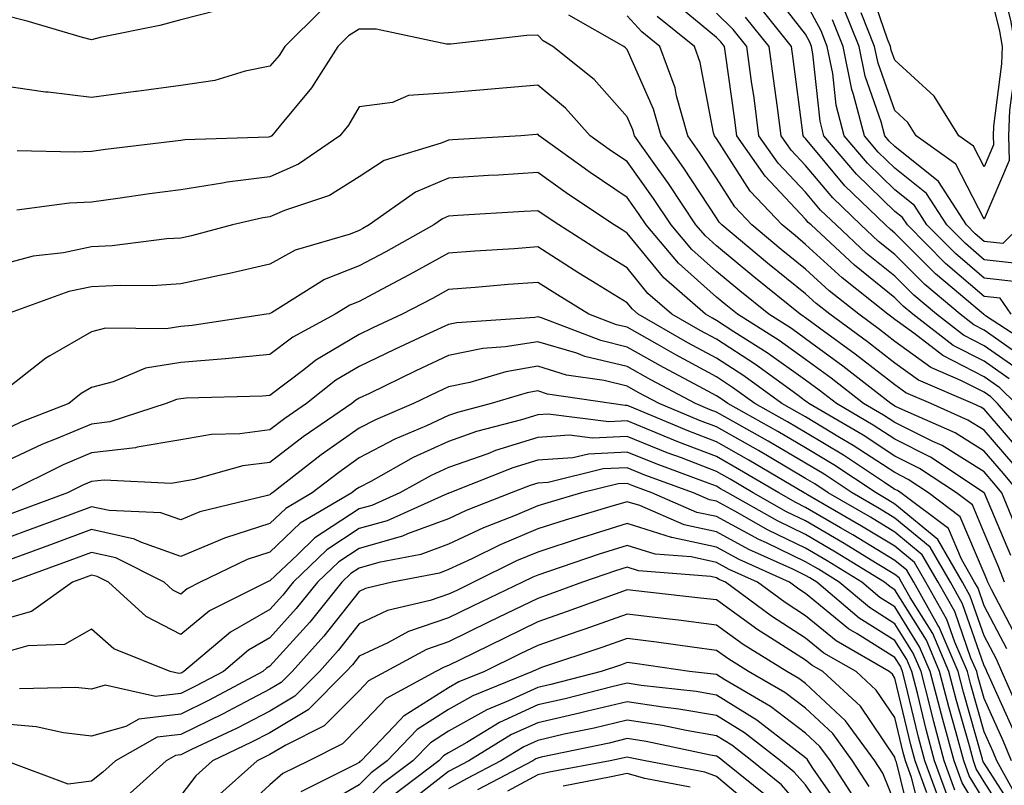
# Model space of a CAD drawing. Units: inches. Extents: x 1029203 to 1031843, y 7221338 to 7223978.
# Drawn here: x 1030700 to 1030810, y 7221589 to 7221675 of the extents above; entities that cross this region are included whole.
import ezdxf

# ---------------------------------------------------------------- set-up
doc = ezdxf.new("R2010")
doc.units = ezdxf.units.IN
doc.header["$MEASUREMENT"] = 0
doc.layers.add('Contour_10297221', color=7, linetype='Continuous', true_color=0x3d7b33)

msp = doc.modelspace()

# ---------------------------------------------------------------- linework, layer by layer
at = {"layer": 'Contour_10297221'}
for points in [[(1030809.61, 7221680.36, 2973), (1030810.98, 7221674.85, 2973), (1030811.51, 7221671.92, 2973), (1030811.39, 7221668.58, 2973), (1030810.9, 7221664.77, 2973), (1030810.76, 7221661.92, 2973), (1030810.84, 7221659.13, 2973), (1030808.05, 7221652.56, 2973), (1030804.87, 7221658.74, 2973), (1030800.43, 7221661.92, 2973), (1030799.51, 7221663.38, 2973), (1030798.05, 7221664.73, 2973), (1030796.17, 7221670.05, 2973), (1030795.78, 7221671.92, 2973), (1030794.28, 7221675.69, 2973)], [(1030808.05, 7221680.57, 2972), (1030809.77, 7221673.64, 2972), (1030810.08, 7221671.92, 2972), (1030810, 7221669.97, 2972), (1030809.1, 7221662.97, 2972), (1030809.07, 7221661.92, 2972), (1030809.09, 7221660.88, 2972), (1030808.05, 7221658.42, 2972), (1030806.86, 7221660.73, 2972), (1030805.22, 7221661.92, 2972), (1030802.46, 7221666.33, 2972), (1030798.05, 7221670.38, 2972), (1030797.64, 7221671.51, 2972), (1030797.56, 7221671.92, 2972), (1030797.23, 7221672.74, 2972), (1030795.08, 7221678.95, 2972)], [(1030811.06, 7221641.92, 2977), (1030809.85, 7221643.72, 2977), (1030808.05, 7221643.91, 2977), (1030803.73, 7221647.6, 2977), (1030799.44, 7221651.92, 2977), (1030798.89, 7221652.76, 2977), (1030798.05, 7221653.44, 2977), (1030793.73, 7221657.6, 2977), (1030790.08, 7221661.92, 2977), (1030789.67, 7221663.54, 2977), (1030788.87, 7221671.1, 2977), (1030788.71, 7221671.92, 2977), (1030788.52, 7221672.39, 2977), (1030788.05, 7221673.27, 2977), (1030784.28, 7221678.15, 2977)], [(1030733.91, 7221676.06, 2984), (1030729.71, 7221671.92, 2984), (1030729.07, 7221670.9, 2984), (1030728.05, 7221669.69, 2984), (1030725.26, 7221669.13, 2984), (1030721.86, 7221668.11, 2984), (1030718.05, 7221667.53, 2984), (1030713.11, 7221666.86, 2984), (1030712.99, 7221666.86, 2984), (1030708.05, 7221666.2, 2984), (1030703.19, 7221666.78, 2984), (1030702.91, 7221666.78, 2984), (1030698.05, 7221667.51, 2984)], [(1030810.84, 7221634.71, 2981), (1030808.05, 7221636.67, 2981), (1030804.57, 7221638.44, 2981), (1030800.06, 7221641.92, 2981), (1030798.97, 7221642.84, 2981), (1030798.05, 7221643.76, 2981), (1030793.54, 7221647.41, 2981), (1030788.66, 7221651.92, 2981), (1030788.34, 7221652.21, 2981), (1030788.05, 7221652.58, 2981), (1030783.5, 7221657.37, 2981), (1030780.34, 7221661.92, 2981), (1030780.08, 7221663.95, 2981), (1030779.1, 7221670.87, 2981), (1030778.97, 7221671.92, 2981), (1030778.56, 7221672.43, 2981), (1030778.05, 7221672.92, 2981), (1030773.13, 7221677, 2981)], [(1030814.07, 7221637.94, 2978), (1030808.21, 7221641.76, 2978), (1030808.05, 7221641.88, 2978), (1030808.01, 7221641.88, 2978), (1030807.97, 7221641.92, 2978), (1030802.58, 7221646.45, 2978), (1030798.05, 7221651.02, 2978), (1030797.54, 7221651.41, 2978), (1030797.01, 7221651.92, 2978), (1030792.44, 7221656.31, 2978), (1030788.05, 7221661.61, 2978), (1030787.89, 7221661.76, 2978), (1030787.78, 7221661.92, 2978), (1030787.74, 7221662.23, 2978), (1030786.66, 7221670.53, 2978), (1030786.47, 7221671.92, 2978), (1030782.72, 7221676.59, 2978)], [(1030811.7, 7221645.57, 2976), (1030808.05, 7221645.98, 2976), (1030804.85, 7221648.72, 2976), (1030801.64, 7221651.92, 2976), (1030800.24, 7221654.11, 2976), (1030798.05, 7221655.87, 2976), (1030794.96, 7221658.83, 2976), (1030792.37, 7221661.92, 2976), (1030791.47, 7221665.34, 2976), (1030791.1, 7221668.87, 2976), (1030790.47, 7221671.92, 2976), (1030789.79, 7221673.66, 2976), (1030788.05, 7221676.92, 2976)], [(1030813.54, 7221676.43, 2975), (1030814.38, 7221671.92, 2975), (1030814.24, 7221668.11, 2975), (1030814.34, 7221665.63, 2975), (1030814.18, 7221661.92, 2975), (1030814.28, 7221658.15, 2975), (1030816.76, 7221653.21, 2975), (1030816.86, 7221651.92, 2975), (1030812.42, 7221647.55, 2975), (1030808.05, 7221648.03, 2975), (1030805.96, 7221649.83, 2975), (1030803.87, 7221651.92, 2975), (1030801.59, 7221655.46, 2975), (1030798.05, 7221658.29, 2975), (1030796.19, 7221660.06, 2975), (1030794.63, 7221661.92, 2975), (1030793.42, 7221666.55, 2975), (1030793.23, 7221667.1, 2975), (1030792.25, 7221671.92, 2975), (1030791.04, 7221674.91, 2975)], [(1030812.17, 7221676.04, 2974), (1030812.95, 7221671.92, 2974), (1030812.78, 7221667.19, 2974), (1030812.68, 7221666.55, 2974), (1030812.46, 7221661.92, 2974), (1030812.6, 7221657.37, 2974), (1030811.92, 7221655.79, 2974), (1030812.21, 7221651.92, 2974), (1030810.12, 7221649.85, 2974), (1030808.05, 7221650.08, 2974), (1030807.05, 7221650.92, 2974), (1030806.08, 7221651.92, 2974), (1030802.93, 7221656.8, 2974), (1030798.05, 7221660.71, 2974), (1030797.42, 7221661.3, 2974), (1030796.92, 7221661.92, 2974), (1030796.51, 7221663.46, 2974), (1030794.71, 7221668.58, 2974), (1030794.03, 7221671.92, 2974), (1030792.31, 7221676.18, 2974)], [(1030722.03, 7221675.9, 2983), (1030718.05, 7221674.89, 2983), (1030715.73, 7221674.24, 2983), (1030709.03, 7221672.9, 2983), (1030708.05, 7221672.66, 2983), (1030707.05, 7221672.92, 2983), (1030700.86, 7221674.73, 2983), (1030698.05, 7221675.44, 2983)], [(1030812.39, 7221626.26, 2984), (1030808.05, 7221631.3, 2984), (1030807.66, 7221631.53, 2984), (1030806.78, 7221631.92, 2984), (1030800.69, 7221634.56, 2984), (1030798.05, 7221636.45, 2984), (1030794.96, 7221638.83, 2984), (1030790.75, 7221641.92, 2984), (1030789.24, 7221643.11, 2984), (1030788.05, 7221644.21, 2984), (1030783.77, 7221647.64, 2984), (1030778.66, 7221651.92, 2984), (1030778.36, 7221652.23, 2984), (1030778.05, 7221652.72, 2984), (1030774.42, 7221658.29, 2984), (1030771.86, 7221661.92, 2984), (1030771.02, 7221664.89, 2984), (1030768.05, 7221671.57, 2984), (1030767.87, 7221671.74, 2984), (1030767.68, 7221671.92, 2984), (1030761.53, 7221675.4, 2984)], [(1030813.48, 7221627.35, 2983), (1030809.55, 7221631.92, 2983), (1030808.79, 7221632.66, 2983), (1030808.05, 7221633.19, 2983), (1030805.45, 7221634.52, 2983), (1030802.09, 7221635.96, 2983), (1030798.05, 7221638.89, 2983), (1030796.33, 7221640.2, 2983), (1030794.01, 7221641.92, 2983), (1030790.69, 7221644.56, 2983), (1030788.05, 7221646.98, 2983), (1030785.32, 7221649.19, 2983), (1030782.03, 7221651.92, 2983), (1030780.1, 7221653.97, 2983), (1030778.05, 7221657.15, 2983), (1030776.17, 7221660.05, 2983), (1030774.85, 7221661.92, 2983), (1030773.6, 7221666.37, 2983), (1030773.42, 7221667.29, 2983), (1030771.72, 7221671.92, 2983), (1030769.69, 7221673.56, 2983), (1030768.05, 7221675.34, 2983)], [(1030811.6, 7221631.92, 2982), (1030809.81, 7221633.68, 2982), (1030808.05, 7221634.93, 2982), (1030803.42, 7221637.29, 2982), (1030800.16, 7221639.81, 2982), (1030798.05, 7221641.33, 2982), (1030797.72, 7221641.59, 2982), (1030797.27, 7221641.92, 2982), (1030792.13, 7221646, 2982), (1030788.05, 7221649.75, 2982), (1030786.86, 7221650.73, 2982), (1030785.41, 7221651.92, 2982), (1030781.84, 7221655.71, 2982), (1030778.05, 7221661.59, 2982), (1030777.91, 7221661.78, 2982), (1030777.84, 7221661.92, 2982), (1030777.74, 7221662.23, 2982), (1030776.25, 7221670.12, 2982), (1030775.59, 7221671.92, 2982), (1030771.41, 7221675.28, 2982)], [(1030811.86, 7221635.73, 2980), (1030808.05, 7221638.4, 2980), (1030805.73, 7221639.6, 2980), (1030802.7, 7221641.92, 2980), (1030800.18, 7221644.05, 2980), (1030798.05, 7221646.18, 2980), (1030794.87, 7221648.74, 2980), (1030791.45, 7221651.92, 2980), (1030789.71, 7221653.58, 2980), (1030788.05, 7221655.59, 2980), (1030784.96, 7221658.83, 2980), (1030782.82, 7221661.92, 2980), (1030782.27, 7221666.14, 2980), (1030782, 7221667.97, 2980), (1030781.47, 7221671.92, 2980), (1030779.94, 7221673.81, 2980), (1030778.05, 7221675.63, 2980)], [(1030812.87, 7221636.74, 2979), (1030808.05, 7221640.14, 2979), (1030806.88, 7221640.75, 2979), (1030805.34, 7221641.92, 2979), (1030801.39, 7221645.26, 2979), (1030798.05, 7221648.6, 2979), (1030796.21, 7221650.08, 2979), (1030794.22, 7221651.92, 2979), (1030791.08, 7221654.95, 2979), (1030788.05, 7221658.6, 2979), (1030786.43, 7221660.3, 2979), (1030785.3, 7221661.92, 2979), (1030784.89, 7221665.08, 2979), (1030784.46, 7221668.33, 2979), (1030783.97, 7221671.92, 2979), (1030781.33, 7221675.2, 2979)], [(1030811.31, 7221625.18, 2985), (1030808.05, 7221628.95, 2985), (1030806.21, 7221630.08, 2985), (1030802.07, 7221631.92, 2985), (1030799.26, 7221633.13, 2985), (1030798.05, 7221634.01, 2985), (1030793.58, 7221637.45, 2985), (1030789.59, 7221640.38, 2985), (1030788.05, 7221641.51, 2985), (1030787.82, 7221641.69, 2985), (1030787.44, 7221641.92, 2985), (1030782.23, 7221646.1, 2985), (1030778.05, 7221649.58, 2985), (1030776.82, 7221650.69, 2985), (1030775.76, 7221651.92, 2985), (1030772.7, 7221656.57, 2985), (1030770.9, 7221659.07, 2985), (1030768.89, 7221661.92, 2985), (1030768.69, 7221662.56, 2985), (1030768.05, 7221664.03, 2985), (1030764.36, 7221668.23, 2985), (1030759.75, 7221671.92, 2985), (1030758.66, 7221672.53, 2985), (1030758.05, 7221673.19, 2985), (1030756.82, 7221673.15, 2985), (1030748.3, 7221672.17, 2985), (1030748.05, 7221672.15, 2985), (1030747.82, 7221672.15, 2985), (1030739.96, 7221673.83, 2985), (1030738.05, 7221673.85, 2985), (1030736.86, 7221673.11, 2985), (1030735.65, 7221671.92, 2985), (1030732.7, 7221667.27, 2985), (1030729.22, 7221663.09, 2985), (1030728.26, 7221661.92, 2985), (1030728.15, 7221661.82, 2985), (1030728.05, 7221661.78, 2985), (1030727.89, 7221661.76, 2985), (1030718.52, 7221661.45, 2985), (1030718.05, 7221661.37, 2985), (1030717.42, 7221661.3, 2985), (1030709.61, 7221660.36, 2985), (1030708.05, 7221660.14, 2985), (1030706.19, 7221660.06, 2985), (1030699.75, 7221660.22, 2985)], [(1030812.01, 7221621.92, 2986), (1030810.22, 7221624.09, 2986), (1030808.05, 7221626.61, 2986), (1030804.79, 7221628.66, 2986), (1030798.6, 7221631.37, 2986), (1030798.05, 7221631.65, 2986), (1030797.89, 7221631.76, 2986), (1030797.6, 7221631.92, 2986), (1030792.23, 7221636.1, 2986), (1030788.05, 7221639.19, 2986), (1030786.45, 7221640.32, 2986), (1030783.93, 7221641.92, 2986), (1030780.67, 7221644.54, 2986), (1030778.05, 7221646.71, 2986), (1030775.3, 7221649.17, 2986), (1030772.99, 7221651.92, 2986), (1030771.02, 7221654.89, 2986), (1030768.05, 7221659.03, 2986), (1030766.31, 7221660.18, 2986), (1030763.93, 7221661.92, 2986), (1030761.14, 7221665.01, 2986), (1030758.05, 7221667.58, 2986), (1030753.28, 7221667.15, 2986), (1030752.85, 7221667.12, 2986), (1030748.05, 7221666.71, 2986), (1030743.56, 7221666.41, 2986), (1030741.78, 7221665.65, 2986), (1030738.05, 7221665.16, 2986), (1030736.86, 7221663.11, 2986), (1030735.88, 7221661.92, 2986), (1030731.25, 7221658.72, 2986), (1030728.05, 7221657.31, 2986), (1030723.26, 7221656.71, 2986), (1030722.72, 7221656.59, 2986), (1030718.05, 7221655.87, 2986), (1030714.57, 7221655.4, 2986), (1030711.02, 7221654.89, 2986), (1030708.05, 7221654.48, 2986), (1030705.61, 7221654.36, 2986), (1030699.71, 7221653.58, 2986)], [(1030811.39, 7221618.58, 2987), (1030810.04, 7221621.92, 2987), (1030809.14, 7221623.01, 2987), (1030808.05, 7221624.26, 2987), (1030803.34, 7221627.21, 2987), (1030802.31, 7221627.66, 2987), (1030798.05, 7221629.79, 2987), (1030796.76, 7221630.63, 2987), (1030794.53, 7221631.92, 2987), (1030790.9, 7221634.77, 2987), (1030788.05, 7221636.86, 2987), (1030785.1, 7221638.97, 2987), (1030780.41, 7221641.92, 2987), (1030779.1, 7221642.97, 2987), (1030778.05, 7221643.85, 2987), (1030773.79, 7221647.66, 2987), (1030770.2, 7221651.92, 2987), (1030769.34, 7221653.21, 2987), (1030768.05, 7221655.01, 2987), (1030763.93, 7221657.8, 2987), (1030758.21, 7221661.92, 2987), (1030758.05, 7221662.08, 2987), (1030757.91, 7221662.06, 2987), (1030756.14, 7221661.92, 2987), (1030748.5, 7221661.47, 2987), (1030748.05, 7221661.43, 2987), (1030747.21, 7221661.08, 2987), (1030740.84, 7221659.13, 2987), (1030738.05, 7221657.33, 2987), (1030734.73, 7221655.24, 2987), (1030729.67, 7221653.54, 2987), (1030728.05, 7221652.84, 2987), (1030727.25, 7221652.72, 2987), (1030723.87, 7221651.92, 2987), (1030719.26, 7221650.71, 2987), (1030718.05, 7221650.46, 2987), (1030716.49, 7221650.36, 2987), (1030710.37, 7221649.6, 2987), (1030708.05, 7221649.46, 2987), (1030704.94, 7221648.81, 2987), (1030701.53, 7221648.44, 2987), (1030698.05, 7221647.49, 2987)], [(1030811.04, 7221614.91, 2988), (1030808.07, 7221621.9, 2988), (1030808.03, 7221621.94, 2988), (1030802.05, 7221625.92, 2988), (1030798.05, 7221627.92, 2988), (1030795.63, 7221629.5, 2988), (1030791.49, 7221631.92, 2988), (1030789.55, 7221633.42, 2988), (1030788.05, 7221634.54, 2988), (1030783.73, 7221637.6, 2988), (1030780, 7221639.97, 2988), (1030778.05, 7221641.24, 2988), (1030777.6, 7221641.47, 2988), (1030776.82, 7221641.92, 2988), (1030772.15, 7221646.02, 2988), (1030768.05, 7221651.02, 2988), (1030767.5, 7221651.37, 2988), (1030766.62, 7221651.92, 2988), (1030761.47, 7221655.34, 2988), (1030758.05, 7221657.78, 2988), (1030753.64, 7221657.51, 2988), (1030752.52, 7221657.45, 2988), (1030748.05, 7221657.17, 2988), (1030744.36, 7221655.61, 2988), (1030739.16, 7221651.92, 2988), (1030738.46, 7221651.51, 2988), (1030738.05, 7221651.3, 2988), (1030737.03, 7221650.9, 2988), (1030730.88, 7221649.09, 2988), (1030728.05, 7221647.53, 2988), (1030723.5, 7221646.47, 2988), (1030722.39, 7221646.26, 2988), (1030718.05, 7221645.32, 2988), (1030714.85, 7221645.12, 2988), (1030711.29, 7221645.16, 2988), (1030708.05, 7221644.99, 2988), (1030705.51, 7221644.46, 2988), (1030698.54, 7221641.92, 2988)], [(1030810.32, 7221611.92, 2989), (1030809.69, 7221613.56, 2989), (1030808.05, 7221617.43, 2989), (1030806.72, 7221620.59, 2989), (1030804.94, 7221621.92, 2989), (1030800.8, 7221624.67, 2989), (1030798.05, 7221626.04, 2989), (1030794.5, 7221628.37, 2989), (1030788.42, 7221631.92, 2989), (1030788.21, 7221632.08, 2989), (1030788.05, 7221632.19, 2989), (1030787.05, 7221632.92, 2989), (1030782.42, 7221636.3, 2989), (1030778.05, 7221639.13, 2989), (1030776.23, 7221640.1, 2989), (1030773.05, 7221641.92, 2989), (1030770.39, 7221644.26, 2989), (1030768.05, 7221647.12, 2989), (1030765.08, 7221648.95, 2989), (1030760.41, 7221651.92, 2989), (1030758.99, 7221652.86, 2989), (1030758.05, 7221653.52, 2989), (1030756.53, 7221653.44, 2989), (1030749.1, 7221652.97, 2989), (1030748.05, 7221652.9, 2989), (1030747.37, 7221652.6, 2989), (1030746.39, 7221651.92, 2989), (1030741.04, 7221648.93, 2989), (1030738.05, 7221647.33, 2989), (1030734.16, 7221645.81, 2989), (1030728.23, 7221642.1, 2989), (1030728.05, 7221642, 2989), (1030727.99, 7221641.98, 2989), (1030727.66, 7221641.92, 2989), (1030719.32, 7221640.65, 2989), (1030718.05, 7221640.55, 2989), (1030716.41, 7221640.28, 2989), (1030709.61, 7221640.36, 2989), (1030708.05, 7221639.97, 2989), (1030703.38, 7221637.25, 2989), (1030702.95, 7221637.02, 2989), (1030698.05, 7221633.17, 2989)], [(1030811.74, 7221605.61, 2990), (1030808.87, 7221611.1, 2990), (1030808.46, 7221611.92, 2990), (1030808.34, 7221612.21, 2990), (1030808.05, 7221612.92, 2990), (1030805.37, 7221619.24, 2990), (1030801.82, 7221621.92, 2990), (1030799.55, 7221623.42, 2990), (1030798.05, 7221624.19, 2990), (1030793.36, 7221627.23, 2990), (1030791.84, 7221628.13, 2990), (1030788.05, 7221630.42, 2990), (1030787.09, 7221630.96, 2990), (1030785.37, 7221631.92, 2990), (1030781.14, 7221635.01, 2990), (1030778.05, 7221637.02, 2990), (1030774.87, 7221638.74, 2990), (1030769.28, 7221641.92, 2990), (1030768.64, 7221642.51, 2990), (1030768.05, 7221643.21, 2990), (1030764.67, 7221645.3, 2990), (1030762.66, 7221646.53, 2990), (1030758.05, 7221649.46, 2990), (1030755.39, 7221649.26, 2990), (1030750.98, 7221648.99, 2990), (1030748.05, 7221648.78, 2990), (1030743.64, 7221646.33, 2990), (1030741.17, 7221645.05, 2990), (1030738.05, 7221643.37, 2990), (1030737.01, 7221642.96, 2990), (1030735.34, 7221641.92, 2990), (1030730.61, 7221639.36, 2990), (1030728.05, 7221637.41, 2990), (1030723.07, 7221636.94, 2990), (1030723.03, 7221636.94, 2990), (1030718.05, 7221636.51, 2990), (1030714.1, 7221635.87, 2990), (1030710.47, 7221634.34, 2990), (1030708.05, 7221633.72, 2990), (1030706.92, 7221633.05, 2990), (1030705.51, 7221631.92, 2990), (1030700.14, 7221629.83, 2990), (1030698.05, 7221628.85, 2990)], [(1030810.59, 7221604.46, 2991), (1030808.05, 7221609.28, 2991), (1030807.37, 7221611.24, 2991), (1030806.98, 7221611.92, 2991), (1030805.49, 7221614.48, 2991), (1030804.05, 7221617.92, 2991), (1030798.71, 7221621.92, 2991), (1030798.32, 7221622.19, 2991), (1030798.05, 7221622.31, 2991), (1030796.9, 7221623.07, 2991), (1030792.29, 7221626.16, 2991), (1030788.05, 7221628.7, 2991), (1030786.02, 7221629.89, 2991), (1030782.35, 7221631.92, 2991), (1030779.87, 7221633.74, 2991), (1030778.05, 7221634.91, 2991), (1030773.5, 7221637.37, 2991), (1030771.41, 7221638.56, 2991), (1030768.05, 7221640.46, 2991), (1030766.86, 7221640.73, 2991), (1030763.75, 7221641.92, 2991), (1030760.24, 7221644.11, 2991), (1030758.05, 7221645.47, 2991), (1030754.73, 7221645.24, 2991), (1030751.04, 7221644.91, 2991), (1030748.05, 7221644.69, 2991), (1030746.27, 7221643.7, 2991), (1030742.87, 7221641.92, 2991), (1030739.57, 7221640.4, 2991), (1030738.05, 7221639.65, 2991), (1030733.19, 7221636.78, 2991), (1030731.84, 7221635.71, 2991), (1030728.05, 7221632.84, 2991), (1030727.21, 7221632.76, 2991), (1030718.66, 7221632.53, 2991), (1030718.05, 7221632.47, 2991), (1030717.58, 7221632.39, 2991), (1030716.43, 7221631.92, 2991), (1030710.1, 7221629.87, 2991), (1030708.05, 7221629.63, 2991), (1030704.1, 7221627.97, 2991), (1030702.58, 7221627.39, 2991), (1030698.05, 7221625.24, 2991)], [(1030811.59, 7221598.38, 2992), (1030810.04, 7221601.92, 2992), (1030809.42, 7221603.29, 2992), (1030808.05, 7221605.92, 2992), (1030806.49, 7221610.36, 2992), (1030805.63, 7221611.92, 2992), (1030802.84, 7221616.71, 2992), (1030798.05, 7221620.67, 2992), (1030797.27, 7221621.14, 2992), (1030795.94, 7221621.92, 2992), (1030791.21, 7221625.08, 2992), (1030788.05, 7221626.98, 2992), (1030784.92, 7221628.8, 2992), (1030779.32, 7221631.92, 2992), (1030778.58, 7221632.45, 2992), (1030778.05, 7221632.8, 2992), (1030776.14, 7221633.83, 2992), (1030772.11, 7221635.98, 2992), (1030768.05, 7221638.25, 2992), (1030765.1, 7221638.97, 2992), (1030758.46, 7221641.51, 2992), (1030758.05, 7221641.63, 2992), (1030757.7, 7221641.57, 2992), (1030748.99, 7221640.98, 2992), (1030748.05, 7221640.79, 2992), (1030745.92, 7221639.79, 2992), (1030742, 7221637.97, 2992), (1030738.05, 7221636.08, 2992), (1030735.43, 7221634.54, 2992), (1030732.13, 7221631.92, 2992), (1030729.71, 7221630.26, 2992), (1030728.05, 7221628.99, 2992), (1030724.67, 7221628.54, 2992), (1030721.51, 7221628.46, 2992), (1030718.05, 7221627.86, 2992), (1030713.17, 7221627.04, 2992), (1030712.99, 7221626.98, 2992), (1030708.05, 7221626.41, 2992), (1030704.89, 7221625.08, 2992), (1030698.56, 7221621.92, 2992)], [(1030811.35, 7221595.22, 2993), (1030808.6, 7221601.37, 2993), (1030808.36, 7221601.92, 2993), (1030808.26, 7221602.13, 2993), (1030808.05, 7221602.55, 2993), (1030805.63, 7221609.5, 2993), (1030804.26, 7221611.92, 2993), (1030801.98, 7221615.85, 2993), (1030798.05, 7221619.09, 2993), (1030796.29, 7221620.16, 2993), (1030793.26, 7221621.92, 2993), (1030790.14, 7221624.01, 2993), (1030788.05, 7221625.26, 2993), (1030783.85, 7221627.72, 2993), (1030780.26, 7221629.71, 2993), (1030778.05, 7221630.96, 2993), (1030777.35, 7221631.22, 2993), (1030775.71, 7221631.92, 2993), (1030770.71, 7221634.58, 2993), (1030768.05, 7221636.06, 2993), (1030763.32, 7221637.19, 2993), (1030762.42, 7221637.55, 2993), (1030758.05, 7221638.85, 2993), (1030754.4, 7221638.27, 2993), (1030751.88, 7221638.09, 2993), (1030748.05, 7221637.29, 2993), (1030744.4, 7221635.57, 2993), (1030739.18, 7221633.05, 2993), (1030738.05, 7221632.51, 2993), (1030737.68, 7221632.29, 2993), (1030737.21, 7221631.92, 2993), (1030731.76, 7221628.21, 2993), (1030728.05, 7221625.34, 2993), (1030725.02, 7221624.95, 2993), (1030719.55, 7221623.42, 2993), (1030718.05, 7221623.17, 2993), (1030717, 7221622.97, 2993), (1030709.48, 7221623.35, 2993), (1030708.05, 7221623.19, 2993), (1030707.15, 7221622.82, 2993), (1030705.37, 7221621.92, 2993), (1030700.04, 7221619.93, 2993), (1030698.05, 7221619.19, 2993)], [(1030811.1, 7221591.92, 2994), (1030810.2, 7221594.07, 2994), (1030808.05, 7221598.89, 2994), (1030807.39, 7221601.26, 2994), (1030807.21, 7221601.92, 2994), (1030806.57, 7221603.4, 2994), (1030804.75, 7221608.62, 2994), (1030802.89, 7221611.92, 2994), (1030801.1, 7221614.97, 2994), (1030798.05, 7221617.53, 2994), (1030795.32, 7221619.19, 2994), (1030790.59, 7221621.92, 2994), (1030789.07, 7221622.94, 2994), (1030788.05, 7221623.54, 2994), (1030784.14, 7221625.83, 2994), (1030782.78, 7221626.65, 2994), (1030778.05, 7221629.3, 2994), (1030776.16, 7221630.03, 2994), (1030771.66, 7221631.92, 2994), (1030769.3, 7221633.17, 2994), (1030768.05, 7221633.87, 2994), (1030765.47, 7221634.5, 2994), (1030761.25, 7221635.12, 2994), (1030758.05, 7221636.1, 2994), (1030754.48, 7221635.49, 2994), (1030750.43, 7221634.3, 2994), (1030748.05, 7221633.8, 2994), (1030746.76, 7221633.21, 2994), (1030744.12, 7221631.92, 2994), (1030739.87, 7221630.1, 2994), (1030738.05, 7221629.15, 2994), (1030733.79, 7221626.18, 2994), (1030728.32, 7221621.92, 2994), (1030728.15, 7221621.82, 2994), (1030728.05, 7221621.72, 2994), (1030727.76, 7221621.63, 2994), (1030720.18, 7221619.79, 2994), (1030718.05, 7221618.91, 2994), (1030715.82, 7221619.69, 2994), (1030710.04, 7221619.93, 2994), (1030708.05, 7221620.36, 2994), (1030705.57, 7221619.44, 2994), (1030701.9, 7221618.07, 2994), (1030698.05, 7221616.65, 2994)], [(1030811.23, 7221588.74, 2995), (1030809.48, 7221591.92, 2995), (1030809.07, 7221592.94, 2995), (1030808.05, 7221595.18, 2995), (1030806.55, 7221600.42, 2995), (1030806.17, 7221601.92, 2995), (1030804.77, 7221605.2, 2995), (1030803.87, 7221607.74, 2995), (1030801.53, 7221611.92, 2995), (1030800.24, 7221614.11, 2995), (1030798.05, 7221615.94, 2995), (1030794.32, 7221618.19, 2995), (1030788.26, 7221621.71, 2995), (1030788.05, 7221621.84, 2995), (1030787.99, 7221621.86, 2995), (1030787.89, 7221621.92, 2995), (1030781.7, 7221625.57, 2995), (1030778.05, 7221627.64, 2995), (1030774.96, 7221628.83, 2995), (1030768.36, 7221631.61, 2995), (1030768.05, 7221631.72, 2995), (1030767.85, 7221631.72, 2995), (1030766.31, 7221631.92, 2995), (1030759.12, 7221632.99, 2995), (1030758.05, 7221633.33, 2995), (1030756.84, 7221633.13, 2995), (1030752.82, 7221631.92, 2995), (1030749.05, 7221630.92, 2995), (1030748.05, 7221630.57, 2995), (1030745.57, 7221629.44, 2995), (1030742.03, 7221627.94, 2995), (1030738.05, 7221625.85, 2995), (1030735.75, 7221624.22, 2995), (1030732.78, 7221621.92, 2995), (1030729.81, 7221620.16, 2995), (1030728.05, 7221618.5, 2995), (1030723.07, 7221616.9, 2995), (1030722.97, 7221616.84, 2995), (1030718.05, 7221614.81, 2995), (1030713.58, 7221616.39, 2995), (1030712.87, 7221616.74, 2995), (1030708.05, 7221617.82, 2995), (1030703.75, 7221616.22, 2995), (1030701.53, 7221615.4, 2995), (1030698.05, 7221614.11, 2995)], [(1030811.84, 7221585.71, 2996), (1030808.05, 7221591.67, 2996), (1030807.95, 7221591.82, 2996), (1030807.91, 7221591.92, 2996), (1030807.87, 7221592.1, 2996), (1030805.73, 7221599.6, 2996), (1030805.14, 7221601.92, 2996), (1030803.01, 7221606.88, 2996), (1030802.87, 7221607.1, 2996), (1030800.16, 7221611.92, 2996), (1030799.38, 7221613.25, 2996), (1030798.05, 7221614.36, 2996), (1030793.34, 7221617.21, 2996), (1030791.96, 7221618.01, 2996), (1030788.05, 7221620.3, 2996), (1030786.96, 7221620.83, 2996), (1030785.04, 7221621.92, 2996), (1030780.65, 7221624.52, 2996), (1030778.05, 7221625.98, 2996), (1030773.75, 7221627.62, 2996), (1030771.31, 7221628.66, 2996), (1030768.05, 7221629.99, 2996), (1030766.02, 7221629.89, 2996), (1030759.22, 7221630.75, 2996), (1030758.05, 7221630.67, 2996), (1030756.23, 7221630.1, 2996), (1030751.19, 7221628.78, 2996), (1030748.05, 7221627.68, 2996), (1030744.1, 7221625.87, 2996), (1030739.34, 7221623.21, 2996), (1030738.05, 7221622.53, 2996), (1030737.68, 7221622.29, 2996), (1030737.23, 7221621.92, 2996), (1030731.45, 7221618.52, 2996), (1030728.05, 7221615.28, 2996), (1030725.51, 7221614.46, 2996), (1030720.24, 7221611.92, 2996), (1030718.79, 7221611.18, 2996), (1030718.05, 7221610.59, 2996), (1030717.17, 7221611.04, 2996), (1030716.21, 7221611.92, 2996), (1030710.78, 7221614.65, 2996), (1030708.05, 7221615.26, 2996), (1030705.63, 7221614.34, 2996), (1030698.99, 7221611.92, 2996)], [(1030811.02, 7221584.89, 2997), (1030808.05, 7221589.58, 2997), (1030807.15, 7221591.02, 2997), (1030806.84, 7221591.92, 2997), (1030806.39, 7221593.58, 2997), (1030804.91, 7221598.78, 2997), (1030804.09, 7221601.92, 2997), (1030802.29, 7221606.16, 2997), (1030799.75, 7221610.22, 2997), (1030798.79, 7221611.92, 2997), (1030798.52, 7221612.39, 2997), (1030798.05, 7221612.78, 2997), (1030795.88, 7221614.09, 2997), (1030792.37, 7221616.24, 2997), (1030788.05, 7221618.78, 2997), (1030785.92, 7221619.79, 2997), (1030782.19, 7221621.92, 2997), (1030779.59, 7221623.46, 2997), (1030778.05, 7221624.32, 2997), (1030774.14, 7221625.83, 2997), (1030772.54, 7221626.41, 2997), (1030768.05, 7221628.23, 2997), (1030764.16, 7221628.03, 2997), (1030761.6, 7221628.37, 2997), (1030758.05, 7221628.11, 2997), (1030753.32, 7221626.65, 2997), (1030752.44, 7221626.31, 2997), (1030748.05, 7221624.77, 2997), (1030746.1, 7221623.87, 2997), (1030742.58, 7221621.92, 2997), (1030739.46, 7221620.51, 2997), (1030738.05, 7221620.12, 2997), (1030733.09, 7221616.88, 2997), (1030731.12, 7221614.99, 2997), (1030728.05, 7221612.08, 2997), (1030727.93, 7221612.04, 2997), (1030727.7, 7221611.92, 2997), (1030721.27, 7221608.7, 2997), (1030718.05, 7221606.06, 2997), (1030714.2, 7221608.07, 2997), (1030709.96, 7221611.92, 2997), (1030708.69, 7221612.56, 2997), (1030708.05, 7221612.7, 2997), (1030707.48, 7221612.49, 2997), (1030705.94, 7221611.92, 2997), (1030701.35, 7221608.62, 2997), (1030698.05, 7221607.7, 2997)], [(1030808.05, 7221587.49, 2998), (1030806.37, 7221590.24, 2998), (1030805.75, 7221591.92, 2998), (1030804.91, 7221595.06, 2998), (1030804.09, 7221597.96, 2998), (1030803.05, 7221601.92, 2998), (1030801.57, 7221605.44, 2998), (1030798.05, 7221611.06, 2998), (1030797.52, 7221611.39, 2998), (1030796.9, 7221611.92, 2998), (1030791.41, 7221615.28, 2998), (1030788.05, 7221617.25, 2998), (1030784.91, 7221618.78, 2998), (1030779.34, 7221621.92, 2998), (1030778.52, 7221622.39, 2998), (1030778.05, 7221622.66, 2998), (1030776.84, 7221623.13, 2998), (1030771.29, 7221625.16, 2998), (1030768.05, 7221626.47, 2998), (1030763.71, 7221626.26, 2998), (1030761.98, 7221625.85, 2998), (1030758.05, 7221625.57, 2998), (1030755.26, 7221624.71, 2998), (1030748.19, 7221621.92, 2998), (1030748.09, 7221621.88, 2998), (1030748.05, 7221621.86, 2998), (1030747.97, 7221621.84, 2998), (1030741.17, 7221618.8, 2998), (1030738.05, 7221617.92, 2998), (1030734.42, 7221615.55, 2998), (1030730.65, 7221611.92, 2998), (1030729.5, 7221610.47, 2998), (1030728.05, 7221608.87, 2998), (1030723.64, 7221606.33, 2998), (1030718.42, 7221601.92, 2998), (1030718.19, 7221601.78, 2998), (1030718.05, 7221601.72, 2998), (1030717.84, 7221601.71, 2998), (1030716.88, 7221601.92, 2998), (1030710.57, 7221604.44, 2998), (1030708.05, 7221606.65, 2998), (1030705.04, 7221604.93, 2998), (1030700.94, 7221604.81, 2998), (1030698.05, 7221603.99, 2998)], [(1030808.05, 7221585.4, 2999), (1030805.57, 7221589.44, 2999), (1030804.67, 7221591.92, 2999), (1030803.42, 7221596.55, 2999), (1030803.25, 7221597.12, 2999), (1030802.01, 7221601.92, 2999), (1030800.82, 7221604.69, 2999), (1030798.05, 7221609.17, 2999), (1030796.35, 7221610.22, 2999), (1030794.36, 7221611.92, 2999), (1030790.45, 7221614.32, 2999), (1030788.05, 7221615.73, 2999), (1030783.87, 7221617.74, 2999), (1030780.1, 7221619.87, 2999), (1030778.05, 7221620.98, 2999), (1030777.27, 7221621.14, 2999), (1030775.49, 7221621.92, 2999), (1030770.04, 7221623.91, 2999), (1030768.05, 7221624.71, 2999), (1030765.37, 7221624.6, 2999), (1030759.22, 7221623.09, 2999), (1030758.05, 7221623.01, 2999), (1030757.21, 7221622.76, 2999), (1030755.08, 7221621.92, 2999), (1030750.02, 7221619.95, 2999), (1030748.05, 7221619.01, 2999), (1030743.46, 7221617.33, 2999), (1030742.89, 7221617.08, 2999), (1030738.05, 7221615.71, 2999), (1030735.76, 7221614.21, 2999), (1030733.38, 7221611.92, 2999), (1030731, 7221608.97, 2999), (1030728.05, 7221605.69, 2999), (1030725.65, 7221604.32, 2999), (1030722.84, 7221601.92, 2999), (1030719.71, 7221600.26, 2999), (1030718.05, 7221599.44, 2999), (1030715.24, 7221599.11, 2999), (1030709.59, 7221600.38, 2999), (1030708.05, 7221599.95, 2999), (1030706.27, 7221600.14, 2999), (1030700, 7221599.97, 2999)], [(1030804.77, 7221588.64, 3000), (1030803.58, 7221591.92, 3000), (1030802.41, 7221596.28, 3000), (1030802, 7221597.97, 3000), (1030800.98, 7221601.92, 3000), (1030800.1, 7221603.97, 3000), (1030798.05, 7221607.27, 3000), (1030795.2, 7221609.07, 3000), (1030791.82, 7221611.92, 3000), (1030789.5, 7221613.37, 3000), (1030788.05, 7221614.21, 3000), (1030783.66, 7221616.31, 3000), (1030782.82, 7221616.69, 3000), (1030778.05, 7221619.26, 3000), (1030775.86, 7221619.73, 3000), (1030770.82, 7221621.92, 3000), (1030768.79, 7221622.66, 3000), (1030768.05, 7221622.96, 3000), (1030767.05, 7221622.92, 3000), (1030762.93, 7221621.92, 3000), (1030759.16, 7221620.81, 3000), (1030758.05, 7221620.46, 3000), (1030755.51, 7221619.38, 3000), (1030751.98, 7221617.99, 3000), (1030748.05, 7221616.18, 3000), (1030744.94, 7221615.03, 3000), (1030740.26, 7221614.13, 3000), (1030738.05, 7221613.5, 3000), (1030737.09, 7221612.88, 3000), (1030736.1, 7221611.92, 3000), (1030732.52, 7221607.45, 3000), (1030728.05, 7221602.51, 3000), (1030727.68, 7221602.29, 3000), (1030727.25, 7221601.92, 3000), (1030721.25, 7221598.72, 3000), (1030718.05, 7221597.15, 3000), (1030713.38, 7221596.59, 3000), (1030711.9, 7221595.77, 3000), (1030708.05, 7221594.69, 3000), (1030704.92, 7221595.05, 3000), (1030701.86, 7221595.73, 3000), (1030698.05, 7221596.06, 3000)], [(1030803.99, 7221587.86, 3001), (1030802.48, 7221591.92, 3001), (1030801.55, 7221595.42, 3001), (1030800.61, 7221599.36, 3001), (1030799.94, 7221601.92, 3001), (1030799.38, 7221603.25, 3001), (1030798.05, 7221605.38, 3001), (1030794.03, 7221607.9, 3001), (1030789.3, 7221611.92, 3001), (1030788.52, 7221612.39, 3001), (1030788.05, 7221612.66, 3001), (1030786.6, 7221613.37, 3001), (1030781.7, 7221615.57, 3001), (1030778.05, 7221617.55, 3001), (1030774.46, 7221618.33, 3001), (1030769.48, 7221620.49, 3001), (1030768.05, 7221620.92, 3001), (1030766.62, 7221620.49, 3001), (1030761.1, 7221618.87, 3001), (1030758.05, 7221617.88, 3001), (1030753.85, 7221616.12, 3001), (1030750.67, 7221614.54, 3001), (1030748.05, 7221613.33, 3001), (1030747.03, 7221612.94, 3001), (1030741.74, 7221611.92, 3001), (1030738.75, 7221611.22, 3001), (1030738.05, 7221610.88, 3001), (1030734.09, 7221605.88, 3001), (1030730.53, 7221601.92, 3001), (1030729.3, 7221600.67, 3001), (1030728.05, 7221599.93, 3001), (1030723.91, 7221597.78, 3001), (1030722.8, 7221597.17, 3001), (1030718.05, 7221594.87, 3001), (1030715.41, 7221594.56, 3001), (1030710.73, 7221591.92, 3001), (1030709.32, 7221590.65, 3001), (1030708.05, 7221589.65, 3001), (1030705.43, 7221589.3, 3001), (1030698.48, 7221591.92, 3001)], [(1030803.19, 7221587.06, 3002), (1030801.41, 7221591.92, 3002), (1030800.69, 7221594.56, 3002), (1030799.2, 7221600.77, 3002), (1030798.91, 7221601.92, 3002), (1030798.66, 7221602.53, 3002), (1030798.05, 7221603.5, 3002), (1030793.83, 7221606.14, 3002), (1030792.84, 7221606.71, 3002), (1030788.05, 7221610.65, 3002), (1030787.27, 7221611.14, 3002), (1030786.23, 7221611.92, 3002), (1030780.59, 7221614.46, 3002), (1030778.05, 7221615.85, 3002), (1030773.05, 7221616.92, 3002), (1030773.03, 7221616.94, 3002), (1030768.05, 7221618.48, 3002), (1030763.07, 7221616.94, 3002), (1030763.03, 7221616.94, 3002), (1030758.05, 7221615.3, 3002), (1030755.67, 7221614.3, 3002), (1030750.84, 7221611.92, 3002), (1030748.97, 7221611, 3002), (1030748.05, 7221610.57, 3002), (1030746, 7221609.87, 3002), (1030741.23, 7221608.74, 3002), (1030738.05, 7221607.25, 3002), (1030735.69, 7221604.28, 3002), (1030733.58, 7221601.92, 3002), (1030730.82, 7221599.15, 3002), (1030728.05, 7221597.49, 3002), (1030724.38, 7221595.59, 3002), (1030719.34, 7221593.21, 3002), (1030718.05, 7221592.58, 3002), (1030717.46, 7221592.51, 3002), (1030716.41, 7221591.92, 3002), (1030712.01, 7221587.96, 3002)], [(1030801.62, 7221588.35, 3003), (1030800.32, 7221591.92, 3003), (1030799.85, 7221593.72, 3003), (1030798.05, 7221601.18, 3003), (1030797.76, 7221601.63, 3003), (1030797.42, 7221601.92, 3003), (1030791.47, 7221605.34, 3003), (1030788.05, 7221608.17, 3003), (1030785.76, 7221609.63, 3003), (1030782.66, 7221611.92, 3003), (1030779.48, 7221613.35, 3003), (1030778.05, 7221614.13, 3003), (1030775.22, 7221614.75, 3003), (1030771.19, 7221615.06, 3003), (1030768.05, 7221616.04, 3003), (1030764.91, 7221615.06, 3003), (1030759.24, 7221613.11, 3003), (1030758.05, 7221612.72, 3003), (1030757.48, 7221612.49, 3003), (1030756.35, 7221611.92, 3003), (1030750.75, 7221609.22, 3003), (1030748.05, 7221607.92, 3003), (1030743.58, 7221606.39, 3003), (1030741.25, 7221605.12, 3003), (1030738.05, 7221603.64, 3003), (1030737.29, 7221602.68, 3003), (1030736.6, 7221601.92, 3003), (1030732.33, 7221597.64, 3003), (1030728.05, 7221595.06, 3003), (1030725.98, 7221593.99, 3003), (1030721.6, 7221591.92, 3003), (1030719.73, 7221590.24, 3003), (1030718.05, 7221588.03, 3003)], [(1030801.17, 7221585.05, 3004), (1030799.92, 7221590.05, 3004), (1030799.24, 7221591.92, 3004), (1030798.99, 7221592.86, 3004), (1030798.05, 7221596.76, 3004), (1030795.96, 7221599.83, 3004), (1030793.69, 7221601.92, 3004), (1030790.1, 7221603.97, 3004), (1030788.05, 7221605.67, 3004), (1030784.24, 7221608.11, 3004), (1030779.09, 7221611.92, 3004), (1030778.36, 7221612.23, 3004), (1030778.05, 7221612.41, 3004), (1030777.42, 7221612.55, 3004), (1030769.34, 7221613.21, 3004), (1030768.05, 7221613.6, 3004), (1030766.76, 7221613.21, 3004), (1030763.05, 7221611.92, 3004), (1030759.4, 7221610.57, 3004), (1030758.05, 7221610.1, 3004), (1030754.53, 7221608.4, 3004), (1030752.52, 7221607.45, 3004), (1030748.05, 7221605.24, 3004), (1030745.57, 7221604.4, 3004), (1030741.02, 7221601.92, 3004), (1030739.09, 7221600.88, 3004), (1030738.05, 7221599.77, 3004), (1030734.12, 7221595.85, 3004), (1030729.81, 7221593.68, 3004), (1030728.05, 7221592.62, 3004), (1030727.58, 7221592.39, 3004), (1030726.6, 7221591.92, 3004), (1030722.09, 7221587.88, 3004)], [(1030800.14, 7221584.01, 3005), (1030798.21, 7221591.76, 3005), (1030798.15, 7221591.92, 3005), (1030798.13, 7221592, 3005), (1030798.05, 7221592.33, 3005), (1030794.18, 7221598.05, 3005), (1030789.96, 7221601.92, 3005), (1030788.75, 7221602.62, 3005), (1030788.05, 7221603.19, 3005), (1030784.53, 7221605.44, 3005), (1030782.7, 7221606.57, 3005), (1030778.05, 7221609.93, 3005), (1030776.27, 7221610.14, 3005), (1030769.03, 7221610.94, 3005), (1030768.05, 7221611.08, 3005), (1030766.72, 7221610.59, 3005), (1030761.35, 7221608.62, 3005), (1030758.05, 7221607.47, 3005), (1030754.32, 7221605.65, 3005), (1030749.36, 7221603.23, 3005), (1030748.05, 7221602.58, 3005), (1030747.56, 7221602.41, 3005), (1030746.64, 7221601.92, 3005), (1030741.06, 7221598.91, 3005), (1030738.05, 7221595.71, 3005), (1030736.16, 7221593.81, 3005), (1030732.39, 7221591.92, 3005), (1030729.48, 7221590.49, 3005), (1030728.05, 7221589.22, 3005), (1030724.24, 7221585.73, 3005)], [(1030798.05, 7221587.23, 3006), (1030796.68, 7221590.55, 3006), (1030795.8, 7221591.92, 3006), (1030792.52, 7221596.39, 3006), (1030788.05, 7221600.57, 3006), (1030787.27, 7221601.14, 3006), (1030785.96, 7221601.92, 3006), (1030781.06, 7221604.93, 3006), (1030778.05, 7221607.12, 3006), (1030773.79, 7221607.66, 3006), (1030772.13, 7221607.84, 3006), (1030768.05, 7221608.35, 3006), (1030763.32, 7221606.65, 3006), (1030762.52, 7221606.39, 3006), (1030758.05, 7221604.83, 3006), (1030756.08, 7221603.89, 3006), (1030752.09, 7221601.92, 3006), (1030749.22, 7221600.75, 3006), (1030748.05, 7221600.1, 3006), (1030743.09, 7221596.96, 3006), (1030743.03, 7221596.94, 3006), (1030742.64, 7221596.51, 3006), (1030738.25, 7221591.92, 3006), (1030738.13, 7221591.84, 3006), (1030738.05, 7221591.74, 3006), (1030737.64, 7221591.51, 3006), (1030731.51, 7221588.46, 3006)], [(1030795.16, 7221589.03, 3007), (1030793.3, 7221591.92, 3007), (1030791.1, 7221594.97, 3007), (1030788.05, 7221597.8, 3007), (1030785.71, 7221599.58, 3007), (1030781.66, 7221601.92, 3007), (1030779.44, 7221603.31, 3007), (1030778.05, 7221604.28, 3007), (1030775.34, 7221604.63, 3007), (1030771.35, 7221605.22, 3007), (1030768.05, 7221605.63, 3007), (1030765.32, 7221604.65, 3007), (1030758.48, 7221602.35, 3007), (1030758.05, 7221602.19, 3007), (1030757.85, 7221602.12, 3007), (1030757.46, 7221601.92, 3007), (1030750.76, 7221599.21, 3007), (1030748.05, 7221597.66, 3007), (1030744.53, 7221595.44, 3007), (1030741.16, 7221591.92, 3007), (1030739.38, 7221590.59, 3007), (1030738.05, 7221589.24, 3007), (1030733.42, 7221586.55, 3007)], [(1030793.66, 7221587.53, 3008), (1030790.82, 7221591.92, 3008), (1030789.65, 7221593.52, 3008), (1030788.05, 7221595.03, 3008), (1030784.12, 7221597.99, 3008), (1030778.99, 7221600.98, 3008), (1030778.05, 7221601.57, 3008), (1030777.74, 7221601.61, 3008), (1030775.04, 7221601.92, 3008), (1030768.93, 7221602.8, 3008), (1030768.05, 7221602.92, 3008), (1030767.33, 7221602.64, 3008), (1030765.14, 7221601.92, 3008), (1030759.5, 7221600.47, 3008), (1030758.05, 7221600.14, 3008), (1030754.77, 7221598.64, 3008), (1030752.33, 7221597.64, 3008), (1030748.05, 7221595.24, 3008), (1030746.02, 7221593.95, 3008), (1030744.07, 7221591.92, 3008), (1030740.63, 7221589.34, 3008), (1030738.05, 7221586.74, 3008)], [(1030792.29, 7221586.16, 3009), (1030788.87, 7221591.1, 3009), (1030788.34, 7221591.92, 3009), (1030788.23, 7221592.1, 3009), (1030788.05, 7221592.25, 3009), (1030786.72, 7221593.25, 3009), (1030782.6, 7221596.47, 3009), (1030778.05, 7221599.28, 3009), (1030775.8, 7221599.67, 3009), (1030769.61, 7221600.36, 3009), (1030768.05, 7221600.61, 3009), (1030766.33, 7221600.2, 3009), (1030761.1, 7221598.87, 3009), (1030758.05, 7221598.17, 3009), (1030753.77, 7221596.2, 3009), (1030750.1, 7221593.97, 3009), (1030748.05, 7221592.82, 3009), (1030747.5, 7221592.47, 3009), (1030746.98, 7221591.92, 3009), (1030741.88, 7221588.09, 3009)], [(1030791.04, 7221584.91, 3010), (1030788.05, 7221589.21, 3010), (1030786.78, 7221590.65, 3010), (1030785.22, 7221591.92, 3010), (1030781.19, 7221595.06, 3010), (1030778.05, 7221597, 3010), (1030773.85, 7221597.72, 3010), (1030772.05, 7221597.92, 3010), (1030768.05, 7221598.54, 3010), (1030763.62, 7221597.49, 3010), (1030762.72, 7221597.25, 3010), (1030758.05, 7221596.18, 3010), (1030755.12, 7221594.85, 3010), (1030750.32, 7221591.92, 3010), (1030748.83, 7221591.14, 3010), (1030748.05, 7221590.71, 3010), (1030743.11, 7221586.86, 3010)], [(1030788.05, 7221586.12, 3011), (1030785.34, 7221589.21, 3011), (1030782.01, 7221591.92, 3011), (1030779.79, 7221593.66, 3011), (1030778.05, 7221594.73, 3011), (1030774.67, 7221595.3, 3011), (1030772, 7221595.87, 3011), (1030768.05, 7221596.47, 3011), (1030764.38, 7221595.59, 3011), (1030761.02, 7221594.89, 3011), (1030758.05, 7221594.21, 3011), (1030756.49, 7221593.48, 3011), (1030753.91, 7221591.92, 3011), (1030750.08, 7221589.89, 3011), (1030748.05, 7221588.78, 3011)], [(1030783.91, 7221587.78, 3012), (1030778.79, 7221591.92, 3012), (1030778.38, 7221592.25, 3012), (1030778.05, 7221592.45, 3012), (1030777.41, 7221592.56, 3012), (1030770.2, 7221594.07, 3012), (1030768.05, 7221594.4, 3012), (1030766.06, 7221593.91, 3012), (1030758.44, 7221592.31, 3012), (1030758.05, 7221592.23, 3012), (1030757.84, 7221592.13, 3012), (1030757.5, 7221591.92, 3012), (1030751.31, 7221588.66, 3012)], [(1030782.54, 7221586.41, 3013), (1030778.05, 7221590.18, 3013), (1030776.76, 7221590.63, 3013), (1030770.08, 7221591.92, 3013), (1030768.4, 7221592.27, 3013), (1030768.05, 7221592.33, 3013), (1030767.72, 7221592.25, 3013), (1030766.17, 7221591.92, 3013), (1030759.34, 7221590.63, 3013), (1030758.05, 7221590.36, 3013), (1030754.65, 7221588.52, 3013)], [(1030775.1, 7221588.97, 3014), (1030770.04, 7221589.93, 3014), (1030768.05, 7221590.49, 3014), (1030766.25, 7221590.12, 3014), (1030760.88, 7221589.09, 3014)]]:
    msp.add_polyline3d(points, dxfattribs=at)

doc.saveas('drawing.dxf')
